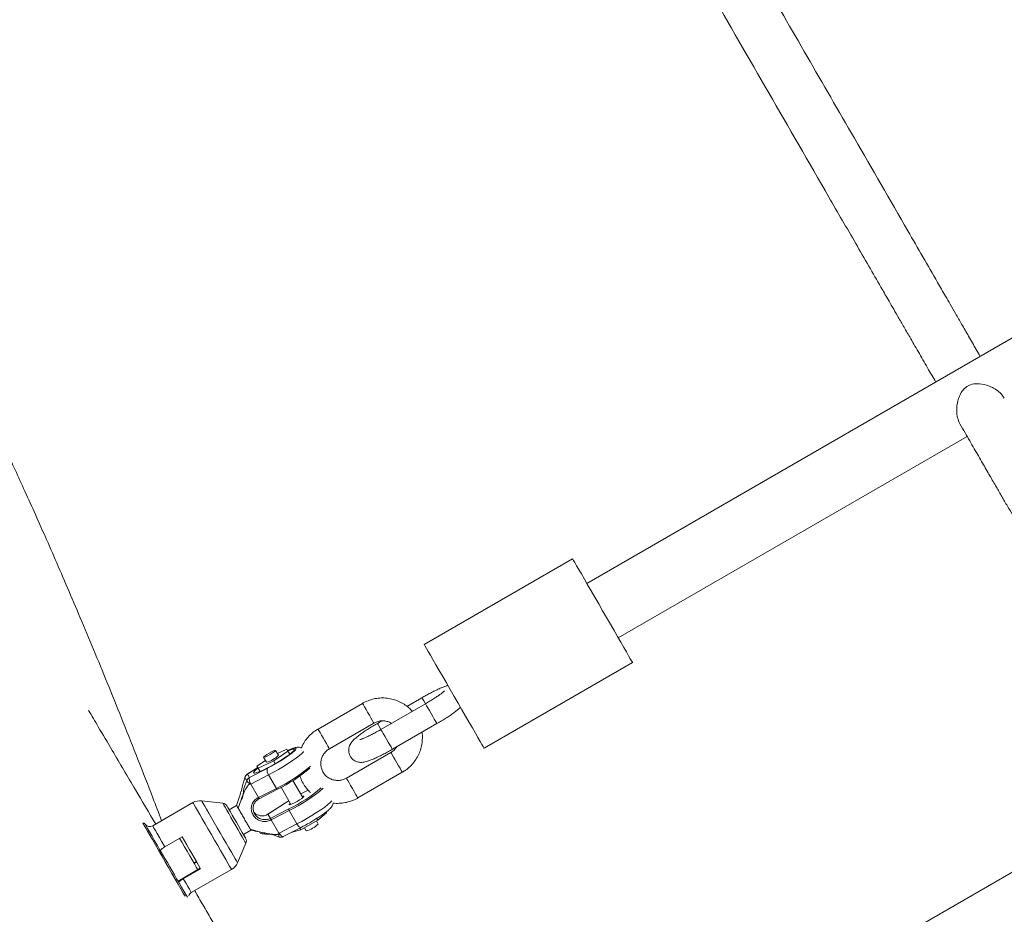
# Model space of a CAD drawing. Units: millimetres. Extents: x -6231 to 6902, y -5611 to 6669.
# Drawn here: x 413 to 758, y -2251 to -1938 of the extents above; entities that cross this region are included whole.
import ezdxf

# ---------------------------------------------------------------- set-up
doc = ezdxf.new("R2010")
doc.units = ezdxf.units.MM

msp = doc.modelspace()

# ---------------------------------------------------------------- linework, layer by layer
at = {"color": 7, "linetype": 'Continuous', "lineweight": 18}
for p, q in [((2378.49, -1115.23), (611.8, -2135.23)), ((2459.46, -1255.46), (692.77, -2275.46)), ((622.8, -2154.28), (744.91, -2083.78)), ((606.8, -2126.57), (554.84, -2156.57)), ((575.84, -2192.94), (627.8, -2162.94)), ((533.26, -2177.2), (517.68, -2186.2)), ((555.29, -2177.35), (539.7, -2186.35)), ((554.07, -2175.24), (548.82, -2178.27)), ((521.68, -2193.13), (537.26, -2184.13)), ((540.01, -2183.35), (538.48, -2184.24)), ((543.7, -2193.28), (559.29, -2184.28)), ((502.16, -2197.32), (507.14, -2193.95)), ((503.82, -2195.38), (502.83, -2193.66)), ((506.72, -2193.22), (503.48, -2194.79)), ((507.14, -2193.95), (506.72, -2193.22)), ((507.14, -2193.95), (507.77, -2195.04)), ((543.19, -2194.39), (527.6, -2203.39)), ((499.31, -2197.2), (496.32, -2199.22)), ((496.75, -2199.95), (502.16, -2197.32)), ((498.65, -2196.07), (499.64, -2197.79)), ((502.16, -2197.32), (502.73, -2198.32)), ((496.58, -2199.65), (492.91, -2202.01)), ((493.69, -2203.17), (499.91, -2199.96)), ((500.39, -2202.24), (494.17, -2205.45)), ((496.32, -2199.22), (496.75, -2199.95)), ((496.75, -2199.95), (497.38, -2201.04)), ((500.39, -2202.24), (503.12, -2206.97)), ((531.6, -2210.32), (547.19, -2201.32)), ((492.06, -2203.15), (492.08, -2203.13)), ((494.17, -2205.45), (494.14, -2205.53)), ((494.14, -2205.53), (496.84, -2210.21)), ((512.36, -2210.18), (508.91, -2204.19)), ((496.84, -2210.21), (503.12, -2206.97)), ((497.05, -2210.59), (503.48, -2207.27)), ((503.49, -2207.26), (503.48, -2207.27)), ((504.74, -2206.6), (508.19, -2212.59)), ((473.9, -2211.96), (459.82, -2220.09)), ((484.34, -2212.17), (476.97, -2211.33)), ((489.74, -2213.92), (490.73, -2210.96)), ((496.68, -2210.29), (496.84, -2210.21)), ((506.25, -2212.08), (500.17, -2215.98)), ((506.27, -2212.07), (500.33, -2215.89)), ((506.25, -2212.08), (506.27, -2212.07)), ((507.46, -2211.32), (506.27, -2212.07)), ((489.19, -2212.95), (486.59, -2214.45)), ((501.02, -2217.46), (500.17, -2215.98)), ((501.18, -2217.37), (507.47, -2214.14)), ((507.58, -2214.71), (501.3, -2217.94)), ((507.58, -2214.71), (510.31, -2219.43)), ((520.61, -2215.55), (517.61, -2218.09)), ((520.61, -2215.55), (520.46, -2215.28)), ((501.02, -2217.46), (501.18, -2217.37)), ((501.3, -2217.94), (501.15, -2218.02)), ((501.3, -2217.94), (504, -2222.62)), ((504.09, -2222.64), (510.31, -2219.43)), ((517.61, -2218.09), (511.63, -2221.47)), ((517.71, -2219.45), (517.1, -2218.38)), ((517.61, -2218.09), (517.26, -2217.48)), ((491.59, -2223.11), (494.19, -2221.61)), ((493.95, -2221.21), (497.18, -2222.14)), ((504, -2222.62), (504.09, -2222.64)), ((505.52, -2223.86), (511.75, -2220.65)), ((508.66, -2222.31), (508.63, -2222.26)), ((511.63, -2221.47), (508.66, -2222.31)), ((511.63, -2221.47), (511.3, -2220.88)), ((512.9, -2220.75), (513.54, -2221.86)), ((470.13, -2223.95), (464.07, -2227.45)), ((489.48, -2233.01), (492.44, -2226.2)), ((474.27, -2233.12), (475.14, -2232.62)), ((474.38, -2233.3), (475.24, -2232.8)), ((476.47, -2234.94), (468.68, -2239.44)), ((476.58, -2235.12), (470.52, -2238.62)), ((473.32, -2243.47), (487.4, -2235.35))]:
    msp.add_line(p, q, dxfattribs=at)
at = {"color": 8, "linetype": 'Continuous', "lineweight": 18}
for p, q in [((543.2, -2194.41), (543.19, -2194.39)), ((492.91, -2202.01), (493, -2201.97)), ((496.59, -2199.67), (493, -2201.97)), ((527.62, -2203.41), (527.6, -2203.39))]:
    msp.add_line(p, q, dxfattribs=at)
at = {"color": 7, "linetype": 'Continuous', "lineweight": 18, "flags": 128}
for points in [[(606.8, -2126.57), (606.89, -2126.73), (607.16, -2127.19), (607.6, -2127.95), (608.21, -2129.01), (608.97, -2130.33), (609.88, -2131.9), (610.91, -2133.69), (612.05, -2135.66), (613.28, -2137.8), (614.59, -2140.05), (615.93, -2142.38), (617.3, -2144.76), (618.67, -2147.13), (620.02, -2149.46), (621.32, -2151.72), (622.55, -2153.85), (623.69, -2155.83), (624.73, -2157.62), (625.63, -2159.19), (626.4, -2160.51), (627, -2161.56), (627.44, -2162.32), (627.71, -2162.79), (627.8, -2162.94)], [(554.84, -2156.57), (554.93, -2156.73), (555.2, -2157.19), (555.64, -2157.96), (556.25, -2159.01), (557.01, -2160.33), (557.92, -2161.9), (558.95, -2163.69), (560.09, -2165.66), (561.32, -2167.8), (562.62, -2170.05), (563.97, -2172.38), (565.34, -2174.76), (566.71, -2177.13), (568.06, -2179.46), (569.36, -2181.72), (570.59, -2183.85), (571.73, -2185.83), (572.77, -2187.62), (573.67, -2189.19), (574.43, -2190.51), (575.04, -2191.56), (575.48, -2192.32), (575.75, -2192.79), (575.84, -2192.94)], [(500.89, -2195.12), (501.67, -2194.64), (502.32, -2194.19), (502.72, -2193.85), (502.83, -2193.66), (502.61, -2193.65), (502.11, -2193.83), (501.4, -2194.17), (500.59, -2194.61), (499.8, -2195.09), (499.16, -2195.54), (498.75, -2195.88), (498.65, -2196.07), (498.87, -2196.07), (499.37, -2195.9), (500.08, -2195.56), (500.89, -2195.12)], [(502.73, -2198.32), (504.21, -2197.44), (505.59, -2196.56), (506.84, -2195.72), (507.88, -2194.96), (508.67, -2194.31), (509.18, -2193.79), (509.39, -2193.43), (509.28, -2193.25), (508.87, -2193.25), (508.16, -2193.43), (507.2, -2193.79), (507.08, -2193.84)], [(496.69, -2199.84), (496.58, -2199.92), (495.79, -2200.58), (495.28, -2201.1), (495.07, -2201.45), (495.18, -2201.64), (495.59, -2201.64), (496.29, -2201.45), (497.26, -2201.09), (498.44, -2200.57), (499.78, -2199.92), (501.24, -2199.15), (502.73, -2198.32)], [(514.24, -2207.57), (512.78, -2208.3), (511.63, -2208.91)], [(497.05, -2210.58), (497.03, -2210.6), (496.99, -2210.6), (496.94, -2210.58), (496.9, -2210.55), (496.84, -2210.5), (496.79, -2210.44), (496.73, -2210.37), (496.68, -2210.29)], [(512.15, -2209.8), (512.33, -2209.74), (512.7, -2209.66), (512.76, -2209.77), (512.51, -2210.05), (511.98, -2210.47), (511.23, -2210.98), (510.35, -2211.51), (509.45, -2212.01), (508.64, -2212.4), (508.01, -2212.65), (507.64, -2212.73), (507.58, -2212.62), (507.83, -2212.34), (507.97, -2212.21)], [(485.84, -2213.16), (485.89, -2213.25), (486.11, -2213.63), (486.49, -2214.29), (487.02, -2215.19), (487.65, -2216.29), (488.36, -2217.52), (489.11, -2218.82), (489.85, -2220.11), (490.56, -2221.34), (491.19, -2222.42), (491.7, -2223.31), (492.08, -2223.96), (492.29, -2224.33), (492.33, -2224.41)], [(471.14, -2244.7), (470.52, -2243.63), (469.69, -2242.18), (468.73, -2240.52), (467.68, -2238.7), (466.55, -2236.76), (465.38, -2234.72), (464.19, -2232.66), (463, -2230.6), (461.84, -2228.59), (460.74, -2226.68), (459.72, -2224.92), (458.81, -2223.34), (458.02, -2221.97), (457.37, -2220.85), (456.88, -2220), (456.56, -2219.44), (456.41, -2219.19), (456.41, -2219.18)], [(462.47, -2228.68), (461.38, -2226.8), (460.37, -2225.05), (459.47, -2223.48), (458.68, -2222.13), (458.04, -2221.01), (457.56, -2220.17), (457.24, -2219.62), (457.1, -2219.37), (457.09, -2219.36)], [(469.26, -2224.45), (469.35, -2224.59), (470.14, -2225.96), (471, -2227.45), (471.89, -2229), (472.78, -2230.54), (473.63, -2232.01), (474.4, -2233.35), (475.07, -2234.51), (475.6, -2235.43), (475.61, -2235.44)], [(470.13, -2223.95), (470.93, -2225.34), (471.77, -2226.78), (472.61, -2228.25), (473.46, -2229.71), (474.29, -2231.15), (475.1, -2232.55), (475.86, -2233.88), (476.58, -2235.12)], [(462.47, -2228.68), (463.28, -2230.09), (464.11, -2231.52), (464.95, -2232.97), (465.78, -2234.42), (466.61, -2235.85), (467.41, -2237.24), (468.19, -2238.58), (468.92, -2239.86)], [(471.94, -2245.09), (471.4, -2244.15), (470.7, -2242.94), (469.87, -2241.5), (468.92, -2239.86)]]:
    msp.add_lwpolyline(points, dxfattribs=at)
at = {"color": 8, "linetype": 'Continuous', "lineweight": 18, "flags": 128}
for points in [[(533.26, -2177.2), (533.34, -2177.32), (533.58, -2177.75), (533.97, -2178.43), (534.48, -2179.31), (535.06, -2180.31), (535.66, -2181.34), (536.22, -2182.31), (536.69, -2183.14), (537.04, -2183.74), (537.23, -2184.07), (537.26, -2184.13)], [(555.28, -2177.32), (555.15, -2177.11), (554.67, -2176.28), (554.31, -2175.65), (554.11, -2175.3), (554.07, -2175.24)], [(555.29, -2177.35), (555.29, -2177.35), (555.41, -2177.56), (555.69, -2178.05), (556.12, -2178.79), (556.65, -2179.7), (557.24, -2180.72), (557.83, -2181.75), (558.37, -2182.69), (558.82, -2183.46), (559.13, -2184), (559.28, -2184.26), (559.29, -2184.28)], [(539.69, -2186.32), (539.57, -2186.11), (539.08, -2185.28), (538.72, -2184.65), (538.52, -2184.3), (538.48, -2184.24)], [(517.68, -2186.2), (517.75, -2186.32), (517.99, -2186.75), (518.39, -2187.43), (518.89, -2188.31), (519.47, -2189.31), (520.07, -2190.34), (520.63, -2191.31), (521.1, -2192.14), (521.45, -2192.74), (521.64, -2193.07), (521.68, -2193.13)], [(539.7, -2186.35), (539.71, -2186.35), (539.82, -2186.56), (540.11, -2187.05), (540.53, -2187.79), (541.06, -2188.7), (541.65, -2189.72), (542.24, -2190.75), (542.78, -2191.69), (543.23, -2192.46), (543.54, -2193), (543.69, -2193.26), (543.7, -2193.28)], [(499.91, -2199.96), (501.47, -2199.13), (503.07, -2198.23), (504.63, -2197.29), (506.09, -2196.36), (507.39, -2195.47), (508.47, -2194.67), (509.3, -2193.98), (509.82, -2193.44), (510.04, -2193.06), (509.93, -2192.87), (509.49, -2192.87), (508.76, -2193.05), (507.75, -2193.42), (507.01, -2193.73)], [(512.63, -2194.1), (512.57, -2194.19), (512.05, -2194.76), (511.22, -2195.48), (510.13, -2196.32), (508.8, -2197.26), (507.28, -2198.27), (505.62, -2199.3), (503.88, -2200.33), (502.11, -2201.32), (500.39, -2202.24)], [(547.19, -2201.32), (547.19, -2201.32), (547.08, -2201.13), (546.81, -2200.66), (546.39, -2199.94), (545.87, -2199.03), (545.28, -2198.02), (544.69, -2196.99), (544.14, -2196.04), (543.69, -2195.25), (543.36, -2194.69), (543.2, -2194.41)], [(531.6, -2210.32), (531.6, -2210.32), (531.5, -2210.13), (531.22, -2209.66), (530.8, -2208.94), (530.28, -2208.03), (529.7, -2207.02), (529.1, -2205.99), (528.55, -2205.04), (528.1, -2204.25), (527.78, -2203.69), (527.62, -2203.41)], [(503.48, -2207.27), (503.47, -2207.28), (503.43, -2207.28), (503.38, -2207.26), (503.33, -2207.23), (503.28, -2207.18), (503.22, -2207.12), (503.17, -2207.05), (503.12, -2206.97)], [(487.4, -2235.35), (487.34, -2235.25), (487.11, -2234.86), (486.71, -2234.15), (486.13, -2233.16), (485.41, -2231.91), (484.56, -2230.43), (483.6, -2228.77), (482.56, -2226.97), (481.47, -2225.08), (480.36, -2223.15), (479.25, -2221.24), (478.18, -2219.39), (477.18, -2217.66), (476.28, -2216.09), (475.49, -2214.72), (474.84, -2213.6), (474.35, -2212.76), (474.04, -2212.21), (473.9, -2211.97), (473.9, -2211.96)], [(476.97, -2211.33), (476.99, -2211.36), (477.16, -2211.66), (477.51, -2212.27), (478.02, -2213.16), (478.69, -2214.3), (479.48, -2215.68), (480.38, -2217.24), (481.36, -2218.94), (482.4, -2220.74), (483.46, -2222.57), (484.51, -2224.4), (485.53, -2226.16), (486.48, -2227.8), (487.34, -2229.29), (488.07, -2230.57), (488.67, -2231.6), (489.12, -2232.37), (489.39, -2232.84), (489.48, -2233.01), (489.48, -2233.01)], [(492.44, -2226.2), (492.36, -2226.07), (492.11, -2225.64), (491.7, -2224.93), (491.15, -2223.97), (490.47, -2222.8), (489.71, -2221.47), (488.88, -2220.04), (488.03, -2218.58), (487.2, -2217.14), (486.42, -2215.79), (485.73, -2214.59), (485.15, -2213.59), (484.72, -2212.83), (484.44, -2212.35), (484.34, -2212.17), (484.34, -2212.17)], [(510.31, -2219.43), (512.04, -2218.52), (513.8, -2217.52), (515.54, -2216.49), (517.2, -2215.46), (518.72, -2214.45), (520.05, -2213.51), (521.15, -2212.67), (521.97, -2211.95), (522.49, -2211.38), (522.56, -2211.29)], [(511.75, -2220.65), (511.7, -2220.67), (511.55, -2220.68), (511.37, -2220.61), (511.17, -2220.48), (510.95, -2220.29), (510.73, -2220.05), (510.52, -2219.76), (510.31, -2219.43)], [(459.82, -2220.09), (459.83, -2220.1), (459.96, -2220.34), (460.27, -2220.88), (460.76, -2221.72), (461.4, -2222.82), (462.18, -2224.17), (463.07, -2225.73), (464.07, -2227.45)], [(504.09, -2222.64), (504.29, -2222.97), (504.51, -2223.26), (504.73, -2223.5), (504.94, -2223.69), (505.14, -2223.82), (505.33, -2223.88), (505.48, -2223.88), (505.52, -2223.86)], [(470.52, -2238.62), (471.36, -2240.08), (472.07, -2241.32), (472.64, -2242.3), (473.04, -2242.99), (473.27, -2243.38), (473.32, -2243.47)]]:
    msp.add_lwpolyline(points, dxfattribs=at)
at = {"color": 7, "linetype": 'Continuous', "lineweight": 18}
for centre, radius, start, end in [((498.79, -2192.67), 5.19, 279.5037, 306.5721), ((499.82, -2192.08), 5.19, 293.4328, 320.4893), ((493.99, -2203.69), 2, 122.7236, 164.3683), ((493.99, -2203.71), 2, 119.8595, 162.9975), ((502.42, -2200.63), 2.59, 165.1421, 218.5258), ((480.15, -2158.86), 53.73, 295.7536, 310.2286), ((494.69, -2204.91), 2.01, 120.0616, 163.1048), ((494.58, -2203.51), 1.98, 204.3035, 257.961), ((496.19, -2203.84), 2.59, 165.1427, 218.5252), ((485.1, -2167.25), 51.95, 295.5034, 310.4788), ((476.4, -2216.29), 5, 83.4547, 120), ((484.11, -2214.16), 2, 30, 83.4547), ((508.09, -2214.3), 0.647, 165.1251, 218.5555), ((456.66, -2219.61), 0.5, 30, 120), ((458.82, -2218.36), 2, 210, 300), ((501.68, -2217.61), 0.671, 167.1146, 218.4449), ((513.71, -2216.15), 5.19, 293.4275, 320.4979), ((512.68, -2216.74), 5.19, 279.5075, 306.5683), ((490.6, -2225.41), 2, 336.5453, 30), ((504.61, -2222.08), 2, 255.6317, 297.2764), ((484.9, -2231.02), 5, 300, 336.5453), ((474.32, -2245.21), 2, 120, 160.3)]:
    msp.add_arc(centre, radius, start, end, dxfattribs=at)
at = {"color": 8, "linetype": 'Continuous', "lineweight": 18}
for centre, radius, start, end in [((480.02, -2158.42), 53.76, 295.4465, 310.6911), ((483.46, -2164.58), 55.63, 295.704, 310.4342), ((505.66, -2223.31), 1.71, 156.9962, 204.5509)]:
    msp.add_arc(centre, radius, start, end, dxfattribs=at)
at = {"color": 7, "linetype": 'Continuous', "lineweight": 18}
for points, knots in [([(2965.44, -1183.29), (2964, -1184.14), (2959.75, -1186.66), (2952.98, -1190.66), (2945.41, -1195.12), (2938.69, -1199.08), (2932.83, -1202.54), (2927.88, -1205.45), (2923.83, -1207.84), (2920.64, -1209.71), (2918.21, -1211.14), (2916.45, -1212.18), (2914.13, -1213.54), (2910.74, -1215.53), (2905.87, -1218.39), (2900.05, -1221.81), (2893.23, -1225.81), (2885.38, -1230.42), (2876.62, -1235.54), (2866.95, -1241.2), (2855.28, -1248.02), (2841.69, -1255.94), (2826.39, -1264.84), (2810.67, -1273.97), (2794.65, -1283.24), (2778.34, -1292.66), (2761.72, -1302.22), (2742.5, -1313.25), (2720.58, -1325.78), (2695.86, -1339.88), (2670.55, -1354.27), (2644.66, -1369), (2621.32, -1382.3), (2600.62, -1394.11), (2582.69, -1404.37), (2564.85, -1414.6), (2547.57, -1424.54), (2531.31, -1433.92), (2516.84, -1442.3), (2504.07, -1449.71), (2492.89, -1456.2), (2482.57, -1462.21), (2473.1, -1467.72), (2464.53, -1472.72), (2456.85, -1477.21), (2450.05, -1481.18), (2444.06, -1484.67), (2439.49, -1487.35), (2436.14, -1489.31), (2433.83, -1490.66), (2431.79, -1491.85), (2430.02, -1492.88), (2428.23, -1493.93), (2426.06, -1495.19), (2423.04, -1496.96), (2419.01, -1499.31), (2413.93, -1502.28), (2408.02, -1505.73), (2401.62, -1509.46), (2389.11, -1516.74), (2370.9, -1527.3), (2347.21, -1540.96), (2327.17, -1552.51), (2310.26, -1562.25), (2295.95, -1570.49), (2280.8, -1579.21), (2264.33, -1588.67), (2246.51, -1598.91), (2227.28, -1609.94), (2207.09, -1621.55), (2185.95, -1633.75), (2163.86, -1646.53), (2142.53, -1658.88), (2122.08, -1670.73), (2102.71, -1681.95), (2083.2, -1693.24), (2063.99, -1704.36), (2045.41, -1715.13), (2026.36, -1726.18), (2006.95, -1737.47), (1987.26, -1748.95), (1968.54, -1759.89), (1950.76, -1770.28), (1934.03, -1780.07), (1918.33, -1789.25), (1903.65, -1797.85), (1889.89, -1805.9), (1877.62, -1813.07), (1866.77, -1819.4), (1857.2, -1824.97), (1848.1, -1830.25), (1839.27, -1835.37), (1830.58, -1840.41), (1818.23, -1847.58), (1802.42, -1856.82), (1788.03, -1865.13), (1778.88, -1870.31), (1775.05, -1872.46), (1771.77, -1874.28), (1769.2, -1875.7), (1766.93, -1876.95), (1764.32, -1878.37), (1760.72, -1880.32), (1755.89, -1882.9), (1748.87, -1886.62), (1739.87, -1891.33), (1729.1, -1896.91), (1717.78, -1902.79), (1705.96, -1909.02), (1695.36, -1914.77), (1686.09, -1919.97), (1678.25, -1924.51), (1670.29, -1929.29), (1662.3, -1934.31), (1654.52, -1939.38), (1646.82, -1944.53), (1639.5, -1949.55), (1632.63, -1954.33), (1626.66, -1958.53), (1621.53, -1962.15), (1617.25, -1965.18), (1613.76, -1967.63), (1610.88, -1969.67), (1608.2, -1971.55), (1605.23, -1973.63), (1601.63, -1976.13), (1596.91, -1979.4), (1590.94, -1983.47), (1583.6, -1988.39), (1575.13, -1993.9), (1565.83, -1999.77), (1556.07, -2005.77), (1541.64, -2014.47), (1522.45, -2025.8), (1503.62, -2036.84), (1489.76, -2044.84), (1481.29, -2049.7), (1473.38, -2054.2), (1466.26, -2058.24), (1459.93, -2061.8), (1454.44, -2064.88), (1450.08, -2067.32), (1446.67, -2069.22), (1443.71, -2070.87), (1440.36, -2072.73), (1436.31, -2074.97), (1431.53, -2077.62), (1426.05, -2080.64), (1420.29, -2083.81), (1414.42, -2087.02), (1408.59, -2090.2), (1402.54, -2093.48), (1396.28, -2096.86), (1389.92, -2100.27), (1384.13, -2103.36), (1379.5, -2105.82), (1376.02, -2107.66), (1372.84, -2109.34), (1369.19, -2111.26), (1364.89, -2113.51), (1360.19, -2115.97), (1355.35, -2118.49), (1350.52, -2121), (1345.71, -2123.49), (1340.21, -2126.33), (1334.01, -2129.52), (1327.16, -2133.02), (1320.67, -2136.33), (1314.91, -2139.27), (1310.21, -2141.66), (1306.63, -2143.48), (1304, -2144.81), (1301.87, -2145.89), (1299.22, -2147.24), (1295.5, -2149.12), (1290.42, -2151.69), (1284.32, -2154.79), (1277.48, -2158.26), (1269.98, -2162.07), (1261.89, -2166.2), (1252.97, -2170.76), (1243.25, -2175.77), (1232.72, -2181.23), (1221.4, -2187.15), (1209.3, -2193.53), (1192.37, -2202.55), (1171.31, -2213.92), (1146.79, -2227.4), (1123.5, -2240.4), (1101.41, -2252.91), (1080.5, -2264.89), (1060.74, -2276.33), (1045.6, -2285.17), (1034.78, -2291.51), (1028.17, -2295.4), (1022.18, -2298.93), (1016.99, -2301.99), (1012.6, -2304.59), (1009, -2306.72), (1006.21, -2308.37), (1004.21, -2309.56), (1002.58, -2310.52), (1000.82, -2311.57), (998.44, -2312.98), (995.38, -2314.8), (991.78, -2316.94), (987.82, -2319.29), (981.41, -2323.11), (972.29, -2328.55), (960.2, -2335.78), (947.09, -2343.64), (932.99, -2352.12), (917.87, -2361.24), (901.81, -2370.98), (885, -2381.21), (867.67, -2391.82), (849.99, -2402.71), (830.04, -2415.07), (807.75, -2428.99), (783.05, -2444.56), (757.03, -2461.08), (729.62, -2478.51), (700.75, -2496.8), (671.09, -2515.41), (646.93, -2530.33), (628.63, -2541.44), (616.75, -2548.59), (605.39, -2555.35), (594.77, -2561.61), (584.88, -2567.37), (575.72, -2572.66), (567.31, -2577.47), (559.62, -2581.84), (552.64, -2585.78), (546.4, -2589.28), (540.94, -2592.32), (536.28, -2594.91), (532.73, -2596.88), (530.15, -2598.3), (528.39, -2599.27), (526.97, -2600.06), (525.85, -2600.67), (524.74, -2601.28), (523.43, -2602), (521.54, -2603.03), (518.92, -2604.46), (515.33, -2606.43), (510.69, -2608.95), (505, -2612.03), (498.26, -2615.66), (490.46, -2619.83), (481.61, -2624.54), (471.69, -2629.78), (462.49, -2634.6), (456.6, -2637.66), (454.38, -2638.81)], [0, 0, 0, 0, 0.001742, 0.005119, 0.008154, 0.010847, 0.013198, 0.015207, 0.016788, 0.018064, 0.019037, 0.019705, 0.020187, 0.02182, 0.023769, 0.026033, 0.028808, 0.031945, 0.035444, 0.039304, 0.043524, 0.049415, 0.055555, 0.061812, 0.068184, 0.074669, 0.081266, 0.087971, 0.097541, 0.107329, 0.117341, 0.127588, 0.138079, 0.145088, 0.152212, 0.159435, 0.166371, 0.172867, 0.178919, 0.183734, 0.188211, 0.192347, 0.19614, 0.199589, 0.202641, 0.205362, 0.207752, 0.209812, 0.210842, 0.211765, 0.212577, 0.213276, 0.213886, 0.214717, 0.215868, 0.217505, 0.219528, 0.221938, 0.224566, 0.227175, 0.236879, 0.246294, 0.255405, 0.26076, 0.266439, 0.272453, 0.278804, 0.28604, 0.293668, 0.301683, 0.31008, 0.318863, 0.328036, 0.335521, 0.343257, 0.351141, 0.358812, 0.366236, 0.373402, 0.381646, 0.3895, 0.396968, 0.404057, 0.410768, 0.416989, 0.422843, 0.42833, 0.43345, 0.437507, 0.441301, 0.444868, 0.448371, 0.45183, 0.455245, 0.463114, 0.470732, 0.472404, 0.473973, 0.475264, 0.476275, 0.477013, 0.477939, 0.479345, 0.481231, 0.483596, 0.487546, 0.491722, 0.496112, 0.500713, 0.505521, 0.508566, 0.511689, 0.51489, 0.51817, 0.521465, 0.524521, 0.527785, 0.530683, 0.533214, 0.535377, 0.537205, 0.538648, 0.539802, 0.540861, 0.542039, 0.543553, 0.545403, 0.547987, 0.551031, 0.554538, 0.558434, 0.56239, 0.566368, 0.575826, 0.585393, 0.588898, 0.592337, 0.595473, 0.59829, 0.600788, 0.602965, 0.604793, 0.605946, 0.60699, 0.6083, 0.609896, 0.61178, 0.613951, 0.616369, 0.61858, 0.620872, 0.623245, 0.6257, 0.628237, 0.630717, 0.632498, 0.633667, 0.634802, 0.636227, 0.637942, 0.639835, 0.641722, 0.6436, 0.64547, 0.647331, 0.650017, 0.652684, 0.655298, 0.657551, 0.659376, 0.660749, 0.661706, 0.662429, 0.66321, 0.664782, 0.666732, 0.669086, 0.671844, 0.674647, 0.677772, 0.681217, 0.684981, 0.689062, 0.693459, 0.69817, 0.703175, 0.713253, 0.722877, 0.732054, 0.740787, 0.749079, 0.756933, 0.76435, 0.767174, 0.769875, 0.77227, 0.774345, 0.776101, 0.777537, 0.778654, 0.779452, 0.779939, 0.78061, 0.781562, 0.782793, 0.784288, 0.785885, 0.787548, 0.791989, 0.796837, 0.802093, 0.807757, 0.813829, 0.820311, 0.827142, 0.834137, 0.841282, 0.848578, 0.858364, 0.868416, 0.878731, 0.890212, 0.901989, 0.914053, 0.926395, 0.931318, 0.936166, 0.940713, 0.944956, 0.948894, 0.95253, 0.955863, 0.958894, 0.961669, 0.964131, 0.966279, 0.968115, 0.969638, 0.970465, 0.971158, 0.971716, 0.972141, 0.972475, 0.973018, 0.973691, 0.974692, 0.976102, 0.977919, 0.980145, 0.982779, 0.985823, 0.989275, 0.993138, 0.997411, 1, 1, 1, 1]), ([(685.84, -2611.62), (686.74, -2611.08), (689.15, -2609.62), (693.24, -2607.13), (698.19, -2604.12), (705.01, -2599.97), (713.83, -2594.58), (724.87, -2587.82), (736.81, -2580.49), (748.93, -2573.04), (761.16, -2565.53), (773.41, -2558), (785.92, -2550.32), (798.11, -2542.86), (809.36, -2535.99), (819.32, -2529.94), (828, -2524.68), (835.46, -2520.17), (841.89, -2516.3), (847.29, -2513.06), (852.57, -2509.9), (858.07, -2506.61), (864.33, -2502.89), (871.08, -2498.89), (878.62, -2494.44), (887.08, -2489.46), (896.29, -2484.06), (906.24, -2478.26), (916.9, -2472.07), (928.34, -2465.47), (940.37, -2458.54), (952.83, -2451.41), (965.6, -2444.13), (978.69, -2436.69), (994.74, -2427.59), (1013.92, -2416.77), (1036.35, -2404.14), (1059.53, -2391.12), (1080.67, -2379.23), (1099.62, -2368.55), (1116.24, -2359.16), (1133.17, -2349.57), (1150.38, -2339.77), (1167.69, -2329.85), (1184.38, -2320.23), (1200.06, -2311.13), (1214.53, -2302.66), (1228.14, -2294.64), (1240.89, -2287.06), (1253.33, -2279.62), (1265.39, -2272.35), (1276.97, -2265.32), (1287.44, -2258.92), (1296.81, -2253.16), (1305.1, -2248.05), (1312.36, -2243.57), (1317.41, -2240.47), (1320.57, -2238.53), (1322.17, -2237.55), (1323.98, -2236.43), (1326.32, -2235), (1329.46, -2233.08), (1333.35, -2230.69), (1337.83, -2227.96), (1342.59, -2225.08), (1347.41, -2222.16), (1352.16, -2219.29), (1359.8, -2214.71), (1370.15, -2208.56), (1383.14, -2200.96), (1397.8, -2192.49), (1414.12, -2183.21), (1431.99, -2173.18), (1449.13, -2163.63), (1465.67, -2154.5), (1481.89, -2145.59), (1498.09, -2136.71), (1514.42, -2127.77), (1527.67, -2120.52), (1537.78, -2114.96), (1544.73, -2111.14), (1551.7, -2107.31), (1558.6, -2103.51), (1565.13, -2099.92), (1570.91, -2096.74), (1575.76, -2094.07), (1579.72, -2091.88), (1582.89, -2090.13), (1585.51, -2088.68), (1588.36, -2087.1), (1591.93, -2085.11), (1596.57, -2082.51), (1602.05, -2079.43), (1608.42, -2075.82), (1615.69, -2071.64), (1623.84, -2066.88), (1632.85, -2061.51), (1642.74, -2055.52), (1653.5, -2048.93), (1665.14, -2041.75), (1677.67, -2034.01), (1691.8, -2025.36), (1707.14, -2016.15), (1723.34, -2006.77), (1739.3, -1997.91), (1756.51, -1988.6), (1774.84, -1978.84), (1794.15, -1968.55), (1812.71, -1958.49), (1828.38, -1949.69), (1841.37, -1942.25), (1851.87, -1936.18), (1862.1, -1930.24), (1872.06, -1924.47), (1881.02, -1919.28), (1888.77, -1914.79), (1895.16, -1911.09), (1900.7, -1907.88), (1905.39, -1905.16), (1909.24, -1902.93), (1912.22, -1901.21), (1914.59, -1899.83), (1916.84, -1898.52), (1919.5, -1896.98), (1922.74, -1895.1), (1926.95, -1892.65), (1932.23, -1889.58), (1938.69, -1885.82), (1946.01, -1881.57), (1954.19, -1876.81), (1963.16, -1871.59), (1972.93, -1865.91), (1983.48, -1859.78), (1994.86, -1853.17), (2007.93, -1845.59), (2022.45, -1837.16), (2038.05, -1828.12), (2053.48, -1819.21), (2068.57, -1810.52), (2083.33, -1802.05), (2100.17, -1792.39), (2118.93, -1781.62), (2139.45, -1769.79), (2159.12, -1758.36), (2177.96, -1747.35), (2192.77, -1738.65), (2203.65, -1732.26), (2210.64, -1728.15), (2216.97, -1724.43), (2222.61, -1721.12), (2227.29, -1718.37), (2231.08, -1716.15), (2234.08, -1714.39), (2236.66, -1712.88), (2238.86, -1711.59), (2240.98, -1710.35), (2243.4, -1708.93), (2246.5, -1707.12), (2250.23, -1704.94), (2254.35, -1702.53), (2258.63, -1700.03), (2262.99, -1697.49), (2270.1, -1693.34), (2280.1, -1687.5), (2294.03, -1679.38), (2309.39, -1670.44), (2326.25, -1660.64), (2344.44, -1650.08), (2364, -1638.73), (2384.92, -1626.57), (2406.53, -1614.01), (2428.78, -1601.05), (2452.4, -1587.2), (2477.37, -1572.48), (2498.24, -1560.22), (2514.02, -1550.97), (2524.56, -1544.79), (2534.94, -1538.7), (2544.9, -1532.86), (2554.14, -1527.43), (2562.56, -1522.47), (2570.11, -1518.01), (2576.8, -1514.05), (2582.59, -1510.61), (2587.5, -1507.7), (2591.53, -1505.3), (2594.65, -1503.43), (2597.03, -1502.01), (2599.26, -1500.68), (2602.02, -1499.03), (2605.75, -1496.79), (2610.46, -1493.97), (2616.15, -1490.55), (2622.82, -1486.54), (2630.3, -1482.03), (2638.57, -1477.04), (2647.58, -1471.59), (2657.47, -1465.6), (2668.07, -1459.17), (2679.06, -1452.51), (2694.98, -1442.86), (2709.82, -1433.86), (2721, -1427.11), (2723.64, -1425.52)], [0, 0, 0, 0, 0.00133, 0.003592, 0.006076, 0.0087, 0.013736, 0.01922, 0.025154, 0.031538, 0.037307, 0.043402, 0.049813, 0.055975, 0.061564, 0.06658, 0.070783, 0.074476, 0.077658, 0.080328, 0.082493, 0.085472, 0.088482, 0.091745, 0.095455, 0.099612, 0.104217, 0.109031, 0.114254, 0.119886, 0.12582, 0.131903, 0.138135, 0.144516, 0.151043, 0.161597, 0.17251, 0.183778, 0.195398, 0.203337, 0.211429, 0.219672, 0.228064, 0.236604, 0.24503, 0.252549, 0.259655, 0.266347, 0.272628, 0.2785, 0.284784, 0.290524, 0.295723, 0.300383, 0.304506, 0.3081, 0.311224, 0.312039, 0.312816, 0.313603, 0.314742, 0.316304, 0.318288, 0.320546, 0.322972, 0.32536, 0.32771, 0.330022, 0.33668, 0.343016, 0.349156, 0.358201, 0.366885, 0.375206, 0.383164, 0.39095, 0.398794, 0.406699, 0.414666, 0.418017, 0.42138, 0.424756, 0.428144, 0.431397, 0.434237, 0.436527, 0.438442, 0.439979, 0.441144, 0.442247, 0.444122, 0.446342, 0.449004, 0.452109, 0.45566, 0.459658, 0.464105, 0.469003, 0.47435, 0.480146, 0.486389, 0.493073, 0.5012, 0.509143, 0.516898, 0.524466, 0.53411, 0.543425, 0.552404, 0.561049, 0.566316, 0.571458, 0.576476, 0.581371, 0.586097, 0.589638, 0.592765, 0.595478, 0.597777, 0.599663, 0.601135, 0.602145, 0.603148, 0.604451, 0.606047, 0.607906, 0.610649, 0.613814, 0.617402, 0.621411, 0.625841, 0.630604, 0.635773, 0.641349, 0.647332, 0.654975, 0.662694, 0.670244, 0.677623, 0.684832, 0.691872, 0.702299, 0.712334, 0.721983, 0.731247, 0.740121, 0.743875, 0.747332, 0.750451, 0.753233, 0.755677, 0.75736, 0.758835, 0.760102, 0.761161, 0.76208, 0.763221, 0.764742, 0.766641, 0.768711, 0.770816, 0.772955, 0.775128, 0.781282, 0.787692, 0.79563, 0.803898, 0.812499, 0.822384, 0.832669, 0.84327, 0.854171, 0.865396, 0.878077, 0.891015, 0.896162, 0.901349, 0.90656, 0.911471, 0.916048, 0.920199, 0.923925, 0.927227, 0.930103, 0.932513, 0.934511, 0.936086, 0.937152, 0.938046, 0.939408, 0.941255, 0.943588, 0.946409, 0.949717, 0.953516, 0.957556, 0.962036, 0.966956, 0.972317, 0.977857, 0.983347, 0.996079, 1, 1, 1, 1]), ([(749.5, -2055.73), (749.03, -2054.91), (747.66, -2052.54), (745.48, -2048.77), (743.06, -2044.58), (740.92, -2040.86), (739.05, -2037.62), (737.42, -2034.81), (735.95, -2032.26), (733.29, -2027.65), (729.35, -2020.83), (719.61, -2003.95), (706.06, -1980.48), (688.86, -1950.7), (674.85, -1926.42), (663.28, -1906.4), (654.07, -1890.44), (644.9, -1874.55), (637.44, -1861.63), (631.58, -1851.49), (627.55, -1844.5), (623.36, -1837.26), (619.03, -1829.75), (615.48, -1823.6), (613.09, -1819.47), (612.23, -1817.98), (611.92, -1817.44)], [0, 0, 0, 0, 0.010217, 0.02956, 0.047023, 0.062588, 0.076014, 0.087582, 0.097798, 0.10803, 0.145326, 0.183586, 0.320535, 0.442813, 0.565097, 0.634583, 0.704179, 0.774338, 0.845011, 0.87328, 0.901526, 0.929811, 0.957975, 0.985289, 0.994692, 1, 1, 1, 1]), ([(596.34, -1826.44), (596.63, -1826.95), (598.08, -1829.47), (600.55, -1833.74), (604.36, -1840.33), (608.56, -1847.61), (613.11, -1855.5), (618.69, -1865.16), (625.16, -1876.37), (632.54, -1889.14), (639.89, -1901.88), (647.24, -1914.61), (659.04, -1935.04), (675.39, -1963.37), (691, -1990.41), (701.2, -2008.08), (705.85, -2016.13), (710.37, -2023.95), (713.71, -2029.75), (715.96, -2033.63), (717.29, -2035.94), (718.82, -2038.59), (720.59, -2041.66), (722.61, -2045.15), (725.02, -2049.33), (727.86, -2054.25), (730.9, -2059.52), (732.96, -2063.08), (733.91, -2064.73)], [0, 0, 0, 0, 0.004951, 0.024575, 0.044288, 0.075304, 0.10631, 0.13745, 0.19396, 0.250385, 0.306296, 0.361935, 0.417506, 0.573068, 0.728624, 0.762845, 0.797066, 0.830486, 0.861448, 0.870062, 0.879361, 0.890433, 0.903269, 0.917856, 0.934179, 0.955625, 0.979435, 1, 1, 1, 1]), ([(462.93, -2218.29), (461.92, -2215.63), (459.22, -2208.52), (454.75, -2197.04), (449.62, -2184.1), (444.63, -2171.73), (439.79, -2159.95), (435.11, -2148.76), (430.62, -2138.19), (426.32, -2128.24), (422.24, -2118.92), (418.37, -2110.22), (414.73, -2102.13), (411.54, -2095.14), (408.72, -2089.04), (406.26, -2083.75), (403.89, -2078.71), (401.62, -2073.89), (399.24, -2068.89), (396.58, -2063.32), (393.97, -2057.89), (391.63, -2053.03), (389.7, -2049.04), (387.8, -2045.09), (386.09, -2041.53), (384.52, -2038.27), (383.07, -2035.26), (381.47, -2031.91), (379.68, -2028.18), (377.7, -2024.01), (375.65, -2019.69), (373.68, -2015.52), (371.94, -2011.8), (370.31, -2008.33), (368.71, -2004.87), (367.05, -2001.26), (365.33, -1997.5), (363.21, -1992.82), (360.75, -1987.34), (358.04, -1981.18), (355.5, -1975.33), (353.91, -1971.54), (353.14, -1969.74)], [0, 0, 0, 0, 0.03271, 0.087356, 0.139536, 0.18926, 0.236542, 0.281392, 0.323819, 0.363835, 0.401448, 0.436668, 0.469503, 0.499983, 0.52247, 0.543735, 0.563781, 0.582614, 0.600508, 0.621802, 0.646958, 0.663362, 0.67831, 0.693406, 0.709448, 0.720032, 0.731727, 0.74494, 0.759673, 0.775928, 0.794525, 0.811219, 0.825954, 0.839423, 0.853491, 0.868264, 0.883746, 0.899938, 0.926388, 0.952138, 0.977163, 1, 1, 1, 1]), ([(742.36, -2079.37), (742.05, -2078.67), (741.42, -2077.29), (741.13, -2074.41), (741.44, -2071.8), (742.18, -2069.59), (743.03, -2067.97), (744.31, -2066.52), (746.17, -2065.5), (748.73, -2065.15), (751.2, -2065.6), (753.4, -2066.45), (755.21, -2067.46), (756.91, -2068.79), (757.58, -2069.9), (757.87, -2070.38)], [0, 0, 0, 0, 0.085602, 0.170849, 0.286829, 0.345191, 0.405188, 0.471036, 0.537396, 0.611967, 0.727568, 0.786883, 0.848013, 0.935458, 1, 1, 1, 1]), ([(742.36, -2079.37), (742.97, -2080.41), (744.64, -2083.32), (747.29, -2087.9), (750.18, -2092.92), (752.76, -2097.38), (755.01, -2101.28), (757.05, -2104.81), (758.95, -2108.1), (760.84, -2111.37), (762.73, -2114.64), (766.32, -2120.86), (771.62, -2130.04), (777.77, -2140.69), (783.08, -2149.89), (787.48, -2157.52), (791.71, -2164.85), (794.92, -2170.4), (797.27, -2174.46), (798.96, -2177.4), (800.96, -2180.86), (803.27, -2184.86), (805.87, -2189.37), (808.77, -2194.38), (811.8, -2199.63), (813.87, -2203.22), (814.88, -2204.96)], [0, 0, 0, 0, 0.02518, 0.069819, 0.109928, 0.145551, 0.176718, 0.203457, 0.229907, 0.255632, 0.281679, 0.308049, 0.404212, 0.500765, 0.562204, 0.623636, 0.682503, 0.736895, 0.756087, 0.779301, 0.806797, 0.838589, 0.874697, 0.914387, 0.958297, 1, 1, 1, 1]), ([(563.14, -2170.95), (563.01, -2170.99), (562.47, -2171.13), (561.52, -2171.49), (560.14, -2172.07), (558.65, -2172.77), (557.06, -2173.58), (555.52, -2174.41), (554.52, -2174.98), (554.07, -2175.24)], [0, 0, 0, 0, 0.0571989, 0.2290544, 0.3871561, 0.552996, 0.7126641, 0.8696781, 1, 1, 1, 1]), ([(562.01, -2172.79), (562.01, -2172.79), (562.02, -2172.79), (561.83, -2172.97), (561.43, -2173.31), (560.77, -2173.82), (559.87, -2174.47), (558.75, -2175.24), (557.45, -2176.06), (556.27, -2176.78), (555.54, -2177.21), (555.29, -2177.35)], [0, 0, 0, 0, 0.045326, 0.132977, 0.238038, 0.359144, 0.492124, 0.632546, 0.777239, 0.924209, 1, 1, 1, 1]), ([(550.7, -2180), (550.3, -2179.57), (549.43, -2178.63), (547.82, -2177.46), (545.97, -2176.46), (543.99, -2175.76), (541.92, -2175.35), (539.81, -2175.27), (537.72, -2175.5), (535.68, -2176.04), (534.21, -2176.67), (533.43, -2177.1), (533.26, -2177.2)], [0, 0, 0, 0, 0.092055, 0.201723, 0.311404, 0.421106, 0.530845, 0.640626, 0.750446, 0.860307, 0.9702, 1, 1, 1, 1]), ([(460.86, -2219.49), (458.49, -2215.48), (453.47, -2206.94), (446.74, -2195.54), (441.28, -2186.28), (438.52, -2181.59), (437.4, -2179.69)], [0, 0, 0, 0, 0.305993, 0.650223, 0.858321, 1, 1, 1, 1]), ([(559.29, -2184.28), (559.57, -2184.12), (560.39, -2183.64), (561.72, -2182.83), (563.22, -2181.87), (564.6, -2180.94), (565.83, -2180.03), (566.82, -2179.26), (567.32, -2178.77), (567.54, -2178.56)], [0, 0, 0, 0, 0.0814667, 0.2369022, 0.3930099, 0.5505247, 0.7109639, 0.8776507, 1, 1, 1, 1]), ([(538.48, -2184.24), (538.2, -2184.4), (537.38, -2184.88), (536.05, -2185.68), (534.56, -2186.64), (533.18, -2187.58), (531.94, -2188.48), (530.83, -2189.37), (530, -2190.14), (529.37, -2190.87), (528.92, -2191.59), (528.57, -2192.39), (528.38, -2193.35), (528.43, -2194.4), (528.76, -2195.47), (529.37, -2196.41), (530.17, -2197.12), (531.02, -2197.57), (531.85, -2197.81), (532.63, -2197.89), (533.38, -2197.85), (534.16, -2197.71), (535.1, -2197.45), (536.26, -2197.03), (537.63, -2196.44), (539.12, -2195.74), (540.71, -2194.93), (542.25, -2194.11), (543.25, -2193.54), (543.7, -2193.28)], [0, 0, 0, 0, 0.024495, 0.071238, 0.118179, 0.165548, 0.213793, 0.263918, 0.319035, 0.355213, 0.381071, 0.407346, 0.434074, 0.461624, 0.489805, 0.520988, 0.548496, 0.573596, 0.597429, 0.621043, 0.646053, 0.6756, 0.716789, 0.768413, 0.815906, 0.865723, 0.913686, 0.960849, 1, 1, 1, 1]), ([(537.26, -2184.13), (537.43, -2184.04), (537.99, -2183.73), (539.05, -2183.39), (540.43, -2183.26), (541.78, -2183.46), (542.79, -2183.79), (543.28, -2184.14), (543.39, -2184.22)], [0, 0, 0, 0, 0.0866119, 0.2977511, 0.5093209, 0.721174, 0.9334919, 1, 1, 1, 1]), ([(517.68, -2186.2), (517.31, -2186.42), (516.34, -2187.02), (514.92, -2188.2), (513.52, -2189.78), (512.47, -2191.33), (512.01, -2192.4), (511.83, -2192.82)], [0, 0, 0, 0, 0.144582, 0.378386, 0.612353, 0.846289, 1, 1, 1, 1]), ([(539.7, -2186.35), (539.45, -2186.5), (538.7, -2186.92), (537.47, -2187.6), (536.08, -2188.32), (534.81, -2188.93), (533.78, -2189.39), (533, -2189.7), (532.56, -2189.85), (532.34, -2189.9), (532.38, -2189.89), (532.39, -2189.89)], [0, 0, 0, 0, 0.077712, 0.225807, 0.373338, 0.519222, 0.66203, 0.784296, 0.892534, 0.982703, 1, 1, 1, 1]), ([(547.19, -2201.32), (547.56, -2201.09), (548.53, -2200.49), (549.94, -2199.31), (551.35, -2197.74), (552.51, -2195.97), (553.39, -2194.06), (553.97, -2192.03), (554.23, -2189.95), (554.25, -2188.35), (554.08, -2187.49), (554.05, -2187.31)], [0, 0, 0, 0, 0.078466, 0.205365, 0.332352, 0.459322, 0.58627, 0.71319, 0.840065, 0.96689, 1, 1, 1, 1]), ([(511.83, -2192.82), (511.68, -2192.75), (511.34, -2192.6), (510.83, -2192.55), (510.28, -2192.58), (509.6, -2192.72), (508.71, -2193), (507.8, -2193.35), (507.19, -2193.63), (507.01, -2193.72)], [0, 0, 0, 0, 0.073605, 0.172355, 0.287147, 0.445234, 0.687015, 0.905921, 1, 1, 1, 1]), ([(527.6, -2203.39), (527.44, -2203.48), (526.87, -2203.78), (525.81, -2204.12), (524.44, -2204.25), (523.08, -2204.07), (521.8, -2203.58), (520.66, -2202.81), (519.73, -2201.81), (519.06, -2200.61), (518.68, -2199.29), (518.62, -2197.92), (518.87, -2196.56), (519.42, -2195.3), (520.25, -2194.19), (521.06, -2193.5), (521.56, -2193.19), (521.68, -2193.13)], [0, 0, 0, 0, 0.029723, 0.102181, 0.174787, 0.247484, 0.320347, 0.393417, 0.466687, 0.540114, 0.613616, 0.687056, 0.760347, 0.833443, 0.90633, 0.979057, 1, 1, 1, 1]), ([(545.25, -2192.38), (545.04, -2192.7), (544.57, -2193.39), (543.81, -2194.01), (543.3, -2194.32), (543.19, -2194.39)], [0, 0, 0, 0, 0.391397, 0.863896, 1, 1, 1, 1]), ([(493, -2201.97), (493.07, -2202.13), (493.2, -2202.41), (493.44, -2202.81), (493.6, -2203.05), (493.69, -2203.17)], [0, 0, 0, 0, 0.367133, 0.683549, 1, 1, 1, 1]), ([(490.73, -2210.96), (490.73, -2210.96), (491.41, -2210.61), (491.38, -2207.39), (492.26, -2205.44), (492.77, -2204.33)], [0, 0, 0, 0, 0.000025, 0.425448, 1, 1, 1, 1]), ([(494.14, -2205.53), (494.12, -2205.51), (494.09, -2205.46), (494.03, -2205.41), (493.95, -2205.39), (493.84, -2205.39), (493.61, -2205.5), (492.89, -2206.22), (491.85, -2208.06), (491.14, -2209.88), (490.73, -2210.96)], [0, 0, 0, 0, 0.010854, 0.02183, 0.031174, 0.043348, 0.065533, 0.139734, 0.489689, 1, 1, 1, 1]), ([(492.08, -2203.13), (491.7, -2204.45), (491.23, -2206.08), (490.82, -2207.73), (490.74, -2208.05)], [0, 0, 0, 0, 0.811769, 1, 1, 1, 1]), ([(492.77, -2204.33), (492.69, -2204.18), (492.54, -2203.9), (492.31, -2203.49), (492.16, -2203.25), (492.08, -2203.13)], [0, 0, 0, 0, 0.316398, 0.632916, 1, 1, 1, 1]), ([(511.37, -2202.6), (511.49, -2202.98), (511.81, -2204.02), (512.67, -2205.6), (513.77, -2207.18), (514.66, -2208.03), (515.04, -2208.4)], [0, 0, 0, 0, 0.169516, 0.471173, 0.772767, 1, 1, 1, 1]), ([(490.71, -2208.04), (490.52, -2208.72), (490.11, -2210.22), (489.5, -2212.03), (489.17, -2213.01)], [0, 0, 0, 0, 0.4560206, 1, 1, 1, 1]), ([(501.15, -2218.02), (500.66, -2218.23), (499.67, -2218.64), (498.01, -2218.58), (496.52, -2217.99), (495.37, -2216.97), (494.59, -2215.68), (494.24, -2214.2), (494.43, -2212.75), (495.09, -2211.5), (495.91, -2210.71), (496.51, -2210.38), (496.68, -2210.29)], [0, 0, 0, 0, 0.116728, 0.23267, 0.340941, 0.441287, 0.545272, 0.650411, 0.751925, 0.850085, 0.955836, 1, 1, 1, 1]), ([(497.05, -2210.58), (496.9, -2210.67), (496.37, -2210.96), (495.65, -2211.67), (495.07, -2212.78), (494.89, -2214.07), (495.17, -2215.38), (495.85, -2216.51), (496.89, -2217.38), (498.22, -2217.9), (499.7, -2217.98), (500.58, -2217.63), (501.02, -2217.46)], [0, 0, 0, 0, 0.044461, 0.15126, 0.250639, 0.352622, 0.456024, 0.557087, 0.655998, 0.764945, 0.882312, 1, 1, 1, 1]), ([(496.84, -2210.21), (496.87, -2210.26), (496.94, -2210.37), (497.05, -2210.48), (497.15, -2210.53), (497.19, -2210.51), (497.21, -2210.5)], [0, 0, 0, 0, 0.250032, 0.499992, 0.749962, 1, 1, 1, 1]), ([(497.21, -2210.5), (497.21, -2210.5), (497.16, -2210.53), (497.1, -2210.56), (497.05, -2210.58)], [0, 0, 0, 0, 0.057479, 1, 1, 1, 1]), ([(511.75, -2220.65), (512, -2220.52), (512.74, -2220.13), (514.01, -2219.44), (515.52, -2218.56), (516.98, -2217.67), (518.35, -2216.79), (519.59, -2215.94), (520.66, -2215.14), (521.56, -2214.39), (522.18, -2213.78), (522.59, -2213.21), (522.87, -2212.68), (522.92, -2212.28), (522.94, -2212.1)], [0, 0, 0, 0, 0.050906, 0.148157, 0.245273, 0.342394, 0.43973, 0.537632, 0.636719, 0.738432, 0.847378, 0.915111, 0.963758, 1, 1, 1, 1]), ([(522.94, -2212.1), (522.94, -2212.1), (523.63, -2212.24), (525.05, -2212.22), (527.15, -2212.02), (529.19, -2211.47), (530.66, -2210.85), (531.43, -2210.41), (531.6, -2210.32)], [0, 0, 0, 0, 0.001812, 0.235386, 0.469041, 0.702785, 0.936598, 1, 1, 1, 1]), ([(489.74, -2213.92), (489.59, -2213.66), (489.29, -2213.14), (489.14, -2212.87), (489.19, -2212.96), (489.19, -2212.96)], [0, 0, 0, 0, 0.492617, 0.985255, 1, 1, 1, 1]), ([(489.74, -2213.92), (489.98, -2214.32), (490.41, -2215.08), (491.28, -2216.58), (492.13, -2218.06), (492.94, -2219.45), (493.58, -2220.56), (493.83, -2221), (493.95, -2221.21)], [0, 0, 0, 0, 0.19319, 0.35986, 0.52653, 0.693203, 0.859865, 1, 1, 1, 1]), ([(500.17, -2215.98), (499.75, -2216.2), (498.92, -2216.63), (497.5, -2216.66), (496.23, -2216.17), (495.45, -2215.65), (495.23, -2215.28), (495.22, -2215.28)], [0, 0, 0, 0, 0.26485, 0.528993, 0.774171, 0.996758, 1, 1, 1, 1]), ([(500.33, -2215.89), (500.32, -2215.89), (500.27, -2215.92), (500.22, -2215.95), (500.17, -2215.98)], [0, 0, 0, 0, 0.057563, 1, 1, 1, 1]), ([(501.3, -2217.94), (501.27, -2217.89), (501.21, -2217.77), (501.16, -2217.59), (501.15, -2217.45), (501.17, -2217.4), (501.18, -2217.37)], [0, 0, 0, 0, 0.2499607, 0.500003, 0.7500548, 1, 1, 1, 1]), ([(493.95, -2221.21), (494.06, -2221.4), (494.2, -2221.64), (494.16, -2221.58), (494.16, -2221.56)], [0, 0, 0, 0, 0.773957, 1, 1, 1, 1]), ([(494.13, -2221.6), (495.14, -2221.8), (497.02, -2222.17), (498.52, -2222.57), (499.2, -2222.75)], [0, 0, 0, 0, 0.543976, 1, 1, 1, 1]), ([(497.18, -2222.14), (498.4, -2222.44), (500.04, -2222.86), (501.95, -2223.08), (502.78, -2223.12), (503.27, -2223.1), (503.6, -2223.06), (503.81, -2223), (503.95, -2222.93), (504.02, -2222.86), (504.05, -2222.79), (504.05, -2222.71), (504.02, -2222.66), (504.01, -2222.63), (504, -2222.62)], [0, 0, 0, 0, 0.511643, 0.690628, 0.795947, 0.859221, 0.898433, 0.936786, 0.952274, 0.967904, 0.976935, 0.986, 0.99748, 1, 1, 1, 1]), ([(504.14, -2224.02), (503.02, -2223.52), (501.07, -2222.65), (497.18, -2223.17), (497.18, -2222.14), (497.18, -2222.14)], [0, 0, 0, 0, 0.574557, 0.999992, 1, 1, 1, 1]), ([(464.07, -2227.45), (463.89, -2227.55), (463.54, -2227.76), (463.08, -2228.07), (462.72, -2228.35), (462.48, -2228.58), (462.47, -2228.65), (462.47, -2228.68)], [0, 0, 0, 0, 0.18511, 0.369839, 0.564602, 0.782126, 1, 1, 1, 1]), ([(468.92, -2239.86), (468.93, -2239.82), (468.94, -2239.73), (469.26, -2239.45), (469.74, -2239.1), (470.2, -2238.81), (470.46, -2238.66), (470.52, -2238.62)], [0, 0, 0, 0, 0.246083, 0.492432, 0.728586, 0.938211, 1, 1, 1, 1]), ([(542.41, -2359.38), (542.03, -2358.78), (541.01, -2357.19), (539.41, -2354.68), (537.68, -2351.94), (536.09, -2349.43), (534.64, -2347.12), (533.21, -2344.85), (531.7, -2342.42), (530.01, -2339.69), (528.22, -2336.77), (526.42, -2333.79), (524.68, -2330.9), (523.01, -2328.09), (521.41, -2325.36), (519.9, -2322.75), (518.47, -2320.28), (517.16, -2317.99), (515.96, -2315.89), (514.83, -2313.89), (513.67, -2311.84), (512.37, -2309.53), (510.87, -2306.85), (509.17, -2303.8), (507.36, -2300.56), (505.58, -2297.36), (503.85, -2294.24), (502.18, -2291.25), (500.59, -2288.4), (499.14, -2285.82), (497.86, -2283.54), (496.76, -2281.58), (495.85, -2279.96), (495.09, -2278.62), (494.24, -2277.12), (493.16, -2275.2), (491.72, -2272.67), (490.04, -2269.71), (488.08, -2266.29), (485.85, -2262.39), (483.33, -2258.02), (480.62, -2253.33), (477.78, -2248.43), (475.74, -2244.9), (474.63, -2243.01), (474.51, -2242.79)], [0, 0, 0, 0, 0.016068, 0.042849, 0.067406, 0.089752, 0.110563, 0.129532, 0.151614, 0.176805, 0.204476, 0.231694, 0.258083, 0.283646, 0.308388, 0.332297, 0.354691, 0.375208, 0.393852, 0.410625, 0.428055, 0.447562, 0.470459, 0.49675, 0.525209, 0.55212, 0.577232, 0.602822, 0.626225, 0.647436, 0.666102, 0.681991, 0.695095, 0.705413, 0.714631, 0.732016, 0.753, 0.777591, 0.8058, 0.838326, 0.874644, 0.913933, 0.953988, 0.994693, 1, 1, 1, 1])]:
    msp.add_open_spline(points, degree=3, knots=knots, dxfattribs=at)

doc.saveas('drawing.dxf')
